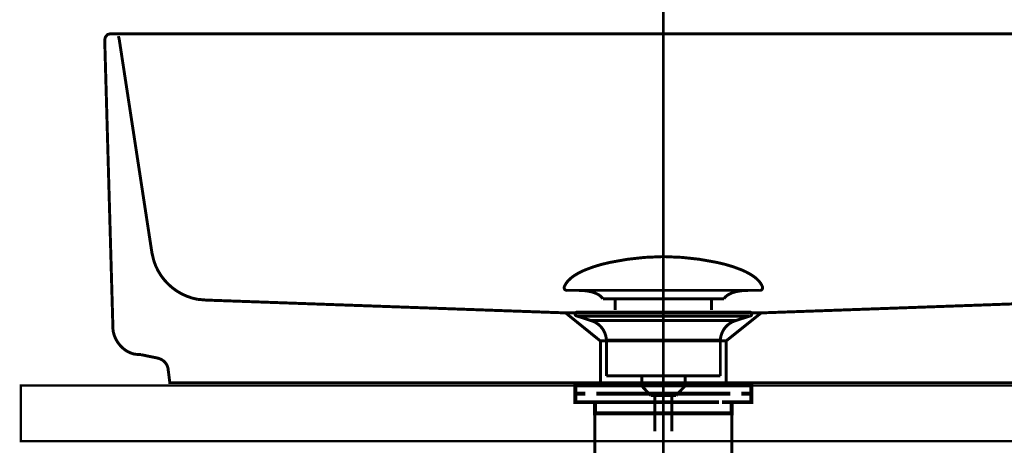
# Model space of a CAD drawing. Extents: x 85 to 478, y -248 to -11.
# Drawn here: x 184 to 219, y -165 to -150 of the extents above; entities that cross this region are included whole.
import ezdxf

# ---------------------------------------------------------------- set-up
doc = ezdxf.new("R2010")
doc.units = 0
doc.linetypes.add('AIGENLINE001', pattern=[0.7056, 0.3528, -0.3528, 0, 0])
doc.linetypes.add('AIGENLINE008', pattern=[1.2216, 0.6108, -0.6108])
for name, color, linetype in [('LAYER_17', 7, 'CONTINUOUS'), ('LAYER_31', 7, 'CONTINUOUS'), ('LAYER_9', 7, 'CONTINUOUS')]:
    doc.layers.add(name, color=color, linetype=linetype)

# ---------------------------------------------------------------- blocks, each defined once
blk = doc.blocks.new('AIGNBL09020010')
at = {"layer": 'LAYER_9', "const_width": 0.1058}
for points in [[(203.6796, -159.5489, -0.0931885), (203.8196, -159.3338, -0.0610118), (204.0537, -159.1432, -0.043436), (204.4218, -158.9532, -0.048166), (205.3201, -158.6825, -0.0501711), (207.1762, -158.4785, -0.0009791), (207.2214, -158.4778)], [(210.763, -159.5489, 0.0931677), (210.623, -159.3338, 0.0610097), (210.389, -159.1432, 0.0434414), (210.0209, -158.9532, 0.0481835), (209.1228, -158.6825, 0.0501803), (207.2663, -158.4785, 0.0009789), (207.2211, -158.4778)], [(203.6796, -159.5489, 0.5978568), (203.7736, -159.686)], [(205.0569, -159.9878, 0.1043922), (204.8842, -159.8334, 0.0725317), (204.6307, -159.7348, 0.0593), (204.1763, -159.6857)], [(209.386, -159.9878, -0.1038813), (209.5571, -159.8342, -0.0724849), (209.8082, -159.7358, -0.0596059), (210.2587, -159.686)], [(210.763, -159.5489, -0.5971611), (210.6693, -159.686)]]:
    blk.add_lwpolyline(points, format="xyb", dxfattribs=at)
for points in [[(210.669, -159.686), (203.7736, -159.686)], [(210.2493, -159.686), (210.2662, -159.6857)], [(210.6693, -159.686), (210.669, -159.686)], [(205.0569, -159.9878), (209.386, -159.9878)], [(205.4999, -160.3926), (205.4999, -159.9878)], [(208.943, -160.3926), (208.943, -159.9878)]]:
    blk.add_lwpolyline(points, dxfattribs=at)
blk = doc.blocks.new('AIGNBL0901000F')
at = {"layer": 'LAYER_9', "const_width": 0.1058}
for points in [[(204.1309, -160.6069), (204.1253, -160.6066), (204.1229, -160.6062), (204.1164, -160.6052), (204.1036, -160.6014), (204.0809, -160.5862), (204.0657, -160.5635), (204.0602, -160.5363), (204.0616, -160.5225), (204.0657, -160.5094), (204.0809, -160.4863), (204.1036, -160.4715), (204.1164, -160.4674), (204.1229, -160.4663), (204.1253, -160.466), (204.1309, -160.466)], [(204.629, -160.7681), (204.1305, -160.6069)], [(204.1309, -160.466), (210.3121, -160.466)], [(204.1309, -160.6069), (210.3121, -160.6069)], [(204.629, -160.7681)], [(209.8136, -160.7681), (207.2211, -160.7681), (205.9251, -160.7681), (205.2767, -160.7681), (204.8247, -160.7681), (204.629, -160.7681)], [(209.8136, -160.7681), (210.3121, -160.6069)], [(205.1826, -162.7511), (205.1826, -161.4727)], [(205.1833, -161.4727), (205.183, -161.4727), (205.1826, -161.4727)], [(205.1833, -161.4727), (209.2599, -161.4727)], [(209.2599, -161.4727), (209.2599, -162.7511)], [(205.1826, -162.7511), (209.2599, -162.7511)], [(206.447, -163.1101), (206.447, -162.7511)], [(208.0014, -162.7511), (208.0014, -163.0994)], [(206.447, -163.1101), (207.9956, -163.1101)], [(206.7684, -163.456), (206.4473, -163.1101)], [(207.9956, -163.1101), (207.6745, -163.4557)], [(207.6745, -163.456), (206.7684, -163.456)], [(206.9193, -164.7369), (206.9193, -163.456)], [(207.5233, -163.456), (207.5233, -164.7369)]]:
    blk.add_lwpolyline(points, dxfattribs=at)
for points in [[(205.1826, -161.4727, 0.3193215), (204.629, -160.7681)], [(209.8136, -160.7681, 0.3192238), (209.2599, -161.4727)], [(210.3121, -160.466, -0.4141093), (210.3823, -160.5363, -0.4865714), (210.3121, -160.6069)]]:
    blk.add_lwpolyline(points, format="xyb", dxfattribs=at)
at = {"layer": 'LAYER_9'}
blk.add_blockref('AIGNBL09020010', (0, 0), dxfattribs=at)
blk = doc.blocks.new('AIGNBL09020012')
at = {"layer": 'LAYER_9', "const_width": 0.1411}
for points in [[(204.9205, -163.0922), (204.228, -163.0922)], [(210.2128, -163.0922), (209.5204, -163.0922)]]:
    blk.add_lwpolyline(points, dxfattribs=at)
blk = doc.blocks.new('AIGNBL09010011')
at = {"layer": 'LAYER_9', "const_width": 0.1411}
for points in [[(204.423, -163.3926), (204.0702, -163.3926), (204.0702, -163.0922), (204.423, -163.0922)], [(204.9205, -163.0922), (204.228, -163.0922)], [(204.9205, -163.0922), (205.2733, -163.0922)], [(204.9205, -163.0922), (205.2733, -163.0922)], [(205.2223, -163.0922), (209.6175, -163.0922)], [(206.0519, -163.0922), (208.7776, -163.0922)], [(206.0519, -163.0922), (208.7776, -163.0922)], [(209.1669, -163.0922), (209.5197, -163.0922)], [(209.1669, -163.0922), (209.5197, -163.0922)], [(210.2128, -163.0922), (209.5204, -163.0922)], [(210.0171, -163.0922), (210.3699, -163.0922), (210.3699, -163.3926), (210.0171, -163.3926)], [(204.8271, -163.6923), (204.0702, -163.6923), (204.0702, -163.3926), (204.423, -163.3926)], [(209.2179, -163.3926), (204.8226, -163.3926)], [(205.2223, -163.3926), (209.6175, -163.3926)], [(210.0171, -163.3926), (210.3699, -163.3926), (210.3699, -163.6923), (209.663, -163.6923)], [(205.1231, -164.0926), (204.7703, -164.0926), (204.7703, -163.6916), (205.1231, -163.6916)], [(209.2179, -163.6923), (204.8226, -163.6923)], [(205.7218, -163.6916), (209.0181, -163.6916)], [(209.3178, -163.6916), (209.6699, -163.6916), (209.6699, -164.0933), (209.3178, -164.0933)], [(209.3178, -164.0926), (205.069, -164.0926)]]:
    blk.add_lwpolyline(points, dxfattribs=at)
at = {"layer": 'LAYER_9', "const_width": 0.1058}
blk.add_lwpolyline([(204.7717, -164.0926), (209.6713, -164.0926), (209.6713, -165.993), (204.7717, -165.993)], close=True, dxfattribs=at)
at = {"layer": 'LAYER_9'}
blk.add_blockref('AIGNBL09020012', (0, 0), dxfattribs=at)
blk = doc.blocks.new('AIGNBL11010002')
at = {"layer": 'LAYER_17', "linetype": 'AIGENLINE001', "const_width": 0.0882, "flags": 128}
blk.add_lwpolyline([(207.2214, -133.6048), (207.2214, -236.1582)], dxfattribs=at)
blk = doc.blocks.new('AIGNBL11020009')
at = {"layer": 'LAYER_17', "linetype": 'AIGENLINE008', "const_width": 0.1058, "flags": 128}
blk.add_lwpolyline([(187.7105, -150.5782), (187.7381, -150.6764), (188.9118, -158.3435), (188.9824, -158.637, 0.2738528), (190.532, -160.0054), (190.8404, -160.0343), (203.7219, -160.4939), (204.6611, -160.4939), (209.2034, -160.4939), (210.7223, -160.4939), (223.5895, -160.0343, 0.3144735), (225.4619, -158.637), (225.5325, -158.3435), (226.7052, -150.6764)], format="xyb", dxfattribs=at)
for points in [[(203.7219, -160.4939), (204.9656, -161.5006), (204.9656, -162.9944)], [(210.7217, -160.4939), (209.4649, -161.5006), (209.4649, -162.9944)], [(209.4649, -161.4999), (204.968, -161.4999)]]:
    blk.add_lwpolyline(points, dxfattribs=at)
blk = doc.blocks.new('AIGNBL11010008')
at = {"layer": 'LAYER_17', "const_width": 0.1058}
blk.add_lwpolyline([(224.5524, -162.9944), (189.5516, -162.9944), (189.4954, -162.5472, 0.2308706), (189.2909, -162.1877, 0.0793217), (189.0832, -162.1053, -0.0084155), (188.5208, -161.9891), (188.2975, -161.9753, -0.1541578), (187.7981, -161.6861, -0.1356252), (187.5321, -161.1876, -0.0490381), (187.5148, -161.0251), (187.221, -150.7043), (187.2492, -150.6068), (187.3198, -150.5221), (187.4166, -150.4945), (227.027, -150.4945)], format="xyb", dxfattribs=at)
at = {"layer": 'LAYER_17'}
blk.add_blockref('AIGNBL11020009', (0, 0), dxfattribs=at)

msp = doc.modelspace()

# ---------------------------------------------------------------- linework, layer by layer
at = {"layer": 'LAYER_31', "const_width": 0.0882}
msp.add_lwpolyline([(239.2216, -165.0924), (184.2216, -165.0924), (184.2216, -163.0922), (239.2216, -163.0922)], close=True, dxfattribs=at)

# ---------------------------------------------------------------- block references
at = {"layer": 'LAYER_17'}
for name in ['AIGNBL11010002', 'AIGNBL11010008']:
    msp.add_blockref(name, (0, 0), dxfattribs=at)
at = {"layer": 'LAYER_9'}
for name in ['AIGNBL0901000F', 'AIGNBL09010011']:
    msp.add_blockref(name, (0, 0), dxfattribs=at)

doc.saveas('drawing.dxf')
